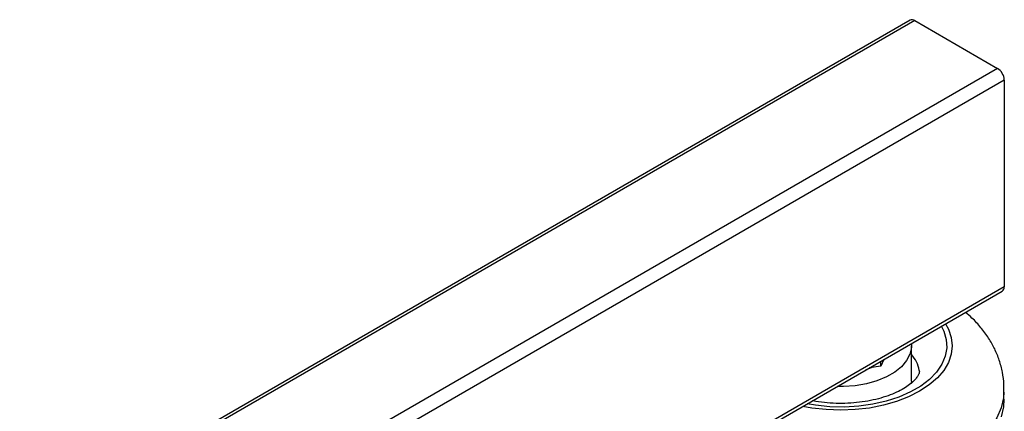
# Model space of a CAD drawing. Units: millimetres. Extents: x 5 to 292, y 5 to 205.
# Drawn here: x 249 to 261, y 86 to 91 of the extents above; entities that cross this region are included whole.
import ezdxf

# ---------------------------------------------------------------- set-up
doc = ezdxf.new("R2010")
doc.units = ezdxf.units.MM

msp = doc.modelspace()

# ---------------------------------------------------------------- linework, layer by layer
at = {"color": 7, "linetype": 'Continuous', "lineweight": 25}
for p, q in [((259.96907, 91.0675), (242.5024, 80.9842)), ((260.0274, 91.06172), (261.04092, 90.47663)), ((261.12342, 90.33374), (242.50294, 79.58437)), ((261.12342, 90.33374), (261.12342, 87.80247)), ((242.5024, 77.01332), (261.09925, 87.74905)), ((261.12342, 87.80247), (242.50294, 77.05309)), ((259.98661, 86.64523), (259.98661, 87.08072)), ((259.64704, 86.91071), (259.60984, 86.83057)), ((259.60984, 86.83057), (259.60984, 86.88924)), ((259.50275, 86.81401), (259.4247, 86.78236)), ((259.60984, 86.83057), (259.47103, 86.8091)), ((261.11995, 86.42749), (261.11995, 86.53636))]:
    msp.add_line(p, q, dxfattribs=at)
at = {"color": 8, "linetype": 'Continuous', "lineweight": 25}
for p, q in [((260.0274, 91.06172), (242.5024, 80.94475)), ((261.04092, 90.47663), (242.5024, 79.77457))]:
    msp.add_line(p, q, dxfattribs=at)
at = {"color": 7, "linetype": 'Continuous', "lineweight": 25, "flags": 128}
for points in [[(260.40546, 87.34854), (260.44004, 87.28492), (260.47492, 87.1837), (260.48661, 87.08072), (260.47492, 86.97774), (260.44004, 86.87652), (260.38258, 86.7788), (260.30351, 86.68624), (260.2042, 86.60043), (260.08633, 86.52284), (259.95192, 86.4548), (259.80328, 86.39746), (259.64295, 86.35182), (259.47367, 86.31864), (259.29833, 86.29851), (259.11995, 86.29176), (258.94156, 86.29851), (258.76623, 86.31864), (258.65602, 86.33861)], [(260.35309, 87.3183), (260.38298, 87.25841), (260.41313, 87.15747), (260.41919, 87.0551), (260.40104, 86.95321), (260.35903, 86.85369), (260.29394, 86.75841), (260.20698, 86.66912), (260.09977, 86.58751), (259.97431, 86.51508), (259.83293, 86.45319), (259.67827, 86.40299), (259.51321, 86.36541), (259.34083, 86.34116), (259.16433, 86.33068), (258.987, 86.33418), (258.81215, 86.35159), (258.7084, 86.36885)], [(259.9855, 87.1061), (259.98587, 87.06005), (259.96817, 86.97805), (259.92732, 86.89885), (259.86446, 86.82462), (259.78129, 86.75737), (259.68007, 86.69894), (259.56358, 86.65092), (259.43499, 86.61463), (259.2978, 86.59105), (259.15576, 86.58083), (259.07599, 86.58105)], [(259.98661, 86.64523), (259.98587, 86.62456), (259.98493, 86.61404)], [(261.11959, 86.51447), (261.11335, 86.44266), (261.08411, 86.31879), (261.03185, 86.19747), (260.95717, 86.08012), (260.86095, 85.96812), (260.74432, 85.86279), (260.60865, 85.76535), (260.45552, 85.67695), (260.28674, 85.59863), (260.10427, 85.5313), (259.91026, 85.47575), (259.70699, 85.43264), (259.49684, 85.40247), (259.28226, 85.38559), (259.06579, 85.38221), (258.84995, 85.39235), (258.63727, 85.41591), (258.43025, 85.45261), (258.23132, 85.50201), (258.04281, 85.56354), (257.86693, 85.63647), (257.70573, 85.71995), (257.64635, 85.75574)], [(261.11995, 86.42749), (261.11335, 86.33378), (261.08411, 86.20991)]]:
    msp.add_lwpolyline(points, dxfattribs=at)
at = {"color": 7, "linetype": 'Continuous', "lineweight": 25}
for centre, radius, start, end in [((259.99323, 91.01402), 0.05868, 54.382423, 114.307119), ((260.94431, 90.32559), 0.17929, 2.605478, 57.394522), ((261.06792, 87.7954), 0.05594, 304.056351, 7.255829), ((259.69418, 86.70942), 0.39441, 10.246736, 42.144349)]:
    msp.add_arc(centre, radius, start, end, dxfattribs=at)
for points, knots in [([(261.11698, 86.51394), (261.11826, 86.54463), (261.12165, 86.6259), (261.10348, 86.75693), (261.0659, 86.90352), (261.00835, 87.04412), (260.93294, 87.17814), (260.83913, 87.30444), (260.74408, 87.40904), (260.67505, 87.46632), (260.64815, 87.48864)], [0, 0, 0, 0, 0.08215875, 0.21762708, 0.35225295, 0.48732255, 0.62416736, 0.76405692, 0.90807047, 1, 1, 1, 1]), ([(260.08209, 86.77903), (260.08233, 86.77818), (260.08495, 86.76857), (260.0832, 86.76028), (260.07821, 86.73734), (260.06203, 86.70589), (260.03136, 86.66567), (259.98289, 86.61926), (259.91487, 86.56983), (259.82972, 86.52185), (259.72856, 86.47764), (259.61318, 86.43928), (259.48591, 86.40856), (259.34957, 86.38683), (259.20744, 86.37518), (259.06263, 86.37383), (258.91989, 86.38421), (258.82262, 86.39576), (258.77652, 86.4062), (258.77407, 86.40676)], [0, 0, 0, 0, 0.00844124, 0.09459568, 0.16596155, 0.22945992, 0.28927938, 0.35257833, 0.41468669, 0.47688086, 0.53969058, 0.60334839, 0.66783067, 0.73299532, 0.79864834, 0.86457587, 0.93055828, 0.99631007, 1, 1, 1, 1])]:
    msp.add_open_spline(points, degree=3, knots=knots, dxfattribs=at)

doc.saveas('drawing.dxf')
